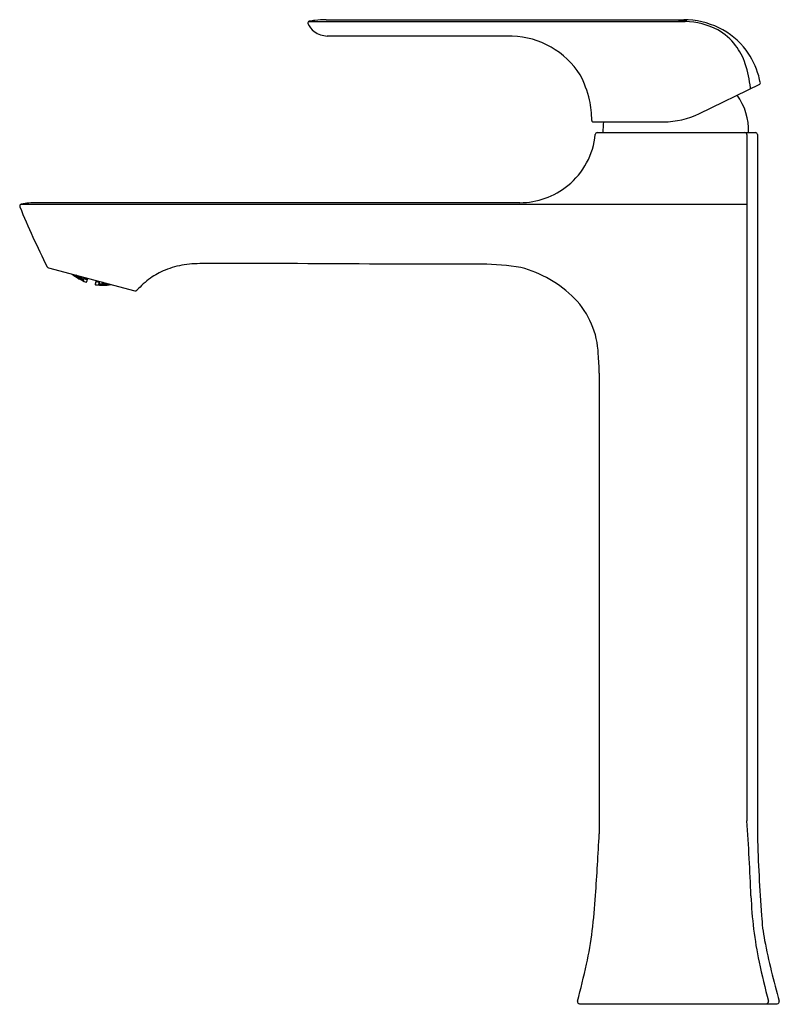
# Model space of a CAD drawing. Units: inches. Extents: x 322.61 to 329.79, y 144.94 to 154.25.
import ezdxf

# ---------------------------------------------------------------- set-up
doc = ezdxf.new("R2010")
doc.units = ezdxf.units.IN
doc.header["$LTSCALE"] = 0.64311
doc.header["$MEASUREMENT"] = 0
doc.layers.get('0').update_dxf_attribs({"linetype": 'CONTINUOUS'})
doc.layers.get('Defpoints').update_dxf_attribs({"linetype": 'CONTINUOUS'})
doc.styles.get("Standard").update_dxf_attribs({"font": 'txt', "width": 0.8})

msp = doc.modelspace()

# ---------------------------------------------------------------- linework, layer by layer
for p, q in [((325.507, 154.2533), (328.8896, 154.2533)), ((325.3408, 154.2349), (328.9033, 154.2349)), ((327.2678, 154.0986), (325.5176, 154.0986)), ((329.0378, 153.3652), (329.6081, 153.6433)), ((328.0312, 153.2872), (328.7, 153.2872)), ((328.071, 153.1848), (329.5687, 153.1848)), ((329.4864, 153.1671), (329.4864, 146.6747)), ((329.5864, 153.1671), (329.5864, 146.5326)), ((322.6249, 152.5086), (329.4864, 152.5086)), ((327.34, 152.5221), (322.7677, 152.5221)), ((322.8823, 151.9059), (323.6987, 151.6872)), ((323.1183, 151.8427), (323.1316, 151.8312)), ((323.119, 151.8425), (323.1325, 151.8308)), ((323.1308, 151.8281), (323.1281, 151.8295)), ((323.1316, 151.8312), (323.1308, 151.8281)), ((323.1334, 151.83), (323.1323, 151.8265)), ((323.1325, 151.8308), (323.1561, 151.8179)), ((323.1345, 151.8336), (323.1326, 151.8309)), ((323.157, 151.817), (323.1334, 151.83)), ((323.135, 151.8349), (323.1345, 151.8336)), ((323.1359, 151.838), (323.135, 151.8349)), ((323.1578, 151.8241), (323.1443, 151.8357)), ((323.1588, 151.8239), (323.1455, 151.8354)), ((323.1554, 151.8261), (323.1545, 151.8226)), ((323.1561, 151.8179), (323.1578, 151.8241)), ((323.1832, 151.814), (323.1588, 151.8239)), ((323.1831, 151.8253), (323.1814, 151.8188)), ((323.1837, 151.8252), (323.1857, 151.8235)), ((323.1798, 151.8011), (323.157, 151.817)), ((323.1596, 151.823), (323.1579, 151.8168)), ((323.1579, 151.8168), (323.1807, 151.8009)), ((323.184, 151.8131), (323.1596, 151.823)), ((323.1644, 151.821), (323.1634, 151.8184)), ((323.1789, 151.7979), (323.1798, 151.8011)), ((323.1807, 151.8009), (323.2052, 151.7911)), ((323.1807, 151.7972), (323.1816, 151.8002)), ((323.1865, 151.7938), (323.1807, 151.7972)), ((323.1816, 151.8002), (323.206, 151.7904)), ((323.1857, 151.8235), (323.1832, 151.814)), ((323.2068, 151.7971), (323.184, 151.8131)), ((323.185, 151.8131), (323.1875, 151.8225)), ((323.2078, 151.7971), (323.185, 151.8131)), ((323.1875, 151.8225), (323.2128, 151.8157)), ((323.1922, 151.8212), (323.1902, 151.8148)), ((323.2039, 151.7991), (323.2031, 151.7958)), ((323.2052, 151.7911), (323.2068, 151.7971)), ((323.206, 151.7904), (323.214, 151.7858)), ((323.2164, 151.7946), (323.2078, 151.7971)), ((323.211, 151.7875), (323.2106, 151.7858)), ((323.2128, 151.8157), (323.2205, 151.8099)), ((323.214, 151.7858), (323.2128, 151.7808)), ((323.2142, 151.817), (323.2139, 151.8159)), ((323.2139, 151.8159), (323.2366, 151.7997)), ((323.2176, 151.8121), (323.2142, 151.7991)), ((323.2205, 151.8099), (323.2164, 151.7946)), ((323.2366, 151.7997), (323.2451, 151.7983)), ((323.2519, 151.8069), (323.2428, 151.7728)), ((323.3318, 151.7855), (323.3229, 151.7514)), ((323.3416, 151.7717), (323.3334, 151.7747)), ((323.3693, 151.7746), (323.3416, 151.7717)), ((323.3543, 151.7485), (323.353, 151.7435)), ((323.3636, 151.7485), (323.3543, 151.7485)), ((323.3606, 151.7726), (323.3566, 151.7572)), ((323.3566, 151.7572), (323.3653, 151.7552)), ((323.3578, 151.7485), (323.3573, 151.7467)), ((323.3702, 151.7738), (323.3606, 151.7726)), ((323.3642, 151.7731), (323.3608, 151.7601)), ((323.3897, 151.7449), (323.3636, 151.7485)), ((323.3646, 151.7487), (323.3662, 151.7547)), ((323.3907, 151.7451), (323.3646, 151.7487)), ((323.3653, 151.7552), (323.393, 151.7578)), ((323.3662, 151.7547), (323.3939, 151.7574)), ((323.3697, 151.7551), (323.3688, 151.7517)), ((323.3695, 151.7754), (323.3693, 151.7746)), ((323.3955, 151.7673), (323.3702, 151.7738)), ((323.3822, 151.7418), (323.3889, 151.7419)), ((323.3889, 151.7419), (323.3897, 151.7449)), ((323.3908, 151.7685), (323.3893, 151.7619)), ((323.4184, 151.7477), (323.3907, 151.7451)), ((323.3908, 151.7416), (323.3917, 151.7449)), ((323.3917, 151.7449), (323.4193, 151.7474)), ((323.393, 151.7578), (323.3955, 151.7673)), ((323.3939, 151.7574), (323.42, 151.7539)), ((323.3975, 151.7672), (323.3951, 151.7578)), ((323.3951, 151.7578), (323.4212, 151.7544)), ((323.3989, 151.7675), (323.3975, 151.7672)), ((323.4006, 151.7671), (323.399, 151.761)), ((323.4149, 151.7546), (323.4144, 151.7518)), ((323.42, 151.7539), (323.4184, 151.7477)), ((323.4193, 151.7474), (323.4463, 151.7471)), ((323.4205, 151.7478), (323.4221, 151.754)), ((323.4474, 151.7474), (323.4205, 151.7478)), ((323.4212, 151.7544), (323.4366, 151.7574)), ((323.4221, 151.754), (323.4378, 151.7571)), ((323.4252, 151.7546), (323.4242, 151.7511)), ((323.4463, 151.7471), (323.4455, 151.7436)), ((323.4472, 151.7522), (323.4471, 151.7508)), ((323.4471, 151.7508), (323.4474, 151.7475)), ((323.4478, 151.7544), (323.4472, 151.7522)), ((323.4626, 151.7504), (323.4474, 151.7474)), ((323.4484, 151.7473), (323.4476, 151.7442)), ((323.4476, 151.7442), (323.4506, 151.744)), ((323.4633, 151.7502), (323.4484, 151.7473)), ((328.0904, 150.9097), (328.0904, 146.5505)), ((327.9049, 144.9439), (329.7736, 144.9439))]:
    msp.add_line(p, q)
for centre, radius, start, end in [((325.4594, 153.7091), 0.5408, 96.06831, 101.90057), ((325.5262, 153.0806), 1.1729, 90.93687, 96.06831), ((328.8853, 153.4748), 0.7785, 64.26551, 89.67978), ((325.3512, 154.2224), 0.0163, 101.90057, 203.68051), ((325.5049, 154.2898), 0.1841, 203.68051, 233.55812), ((328.8776, 153.8923), 0.3501, 83.17625, 96.0909), ((328.8825, 154.6544), 0.4161, 264.20462, 275.06253), ((328.8965, 153.5571), 0.6778, 62.11773, 89.4216), ((328.9565, 153.6927), 0.53, 36.85234, 61.00239), ((328.9192, 153.5456), 0.7, 36.75588, 64.24666), ((325.5285, 154.3239), 0.2256, 233.89508, 267.23958), ((327.2391, 153.3025), 0.7966, 32.53025, 87.93644), ((328.8891, 153.6422), 0.6142, 18.32605, 36.85234), ((328.9012, 153.5322), 0.7224, 15.12471, 36.75588), ((328.4563, 153.4988), 1.0701, 5.92894, 18.32605), ((326.929, 153.2278), 1.1031, 13.98011, 27.1348), ((328.2189, 153.3478), 1.4292, 12.46848, 15.12471), ((329.5079, 153.608), 0.0129, 314.79175, 5.92894), ((329.603, 153.6539), 0.0117, 296.00018, 12.46848), ((328.9134, 153.1991), 0.5906, 358.61529, 35.23401), ((327.0775, 153.3003), 0.9421, 359.91146, 11.88212), ((328.7, 154.0579), 0.7707, 270, 296.00018), ((328.0312, 153.2988), 0.0116, 179.91146, 270), ((328.7162, 153.1991), 0.5906, 171.42129, 181.38471), ((327.3409, 153.2382), 0.7157, 309.24165, 354.4224), ((328.071, 153.1669), 0.0179, 90, 174.4224), ((329.4687, 153.1671), 0.0177, 0, 90), ((329.5687, 153.1671), 0.0177, 0, 90), ((327.3396, 153.2398), 0.7176, 270.02819, 309.24165), ((322.628, 152.4909), 0.018, 99.69953, 202.11995), ((329.6555, 155.3473), 7.6038, 202.11995, 206.82391), ((322.7863, 151.5644), 0.9579, 91.11373, 99.69953), ((324.2793, 151.1605), 0.7816, 98.30328, 112.18078), ((324.3361, 150.7716), 1.1746, 88.75214, 98.30328), ((324.732, -10.1846), 162.131, 89.580967, 90.13087), ((326.276, -1723.4977), 1875.4397, 89.9784899, 90.0109442), ((326.9364, 149.3655), 2.5767, 80.74767, 89.02974), ((322.8874, 151.925), 0.0197, 206.82391, 255), ((323.4351, 152.266), 0.5337, 231.89975, 248.27586), ((323.1335, 151.8315), 0.00432, 158.31637, 231.38153), ((324.2408, 151.2549), 0.6796, 112.18078, 125.4843), ((327.0577, 150.8149), 1.1324, 45.04217, 75.00344), ((323.1588, 151.8214), 0.00444, 165.10054, 233.29969), ((323.1597, 151.8208), 0.00439, 245.60786, 327.28409), ((323.1812, 151.8017), 0.00429, 162.86503, 238.34672), ((323.1825, 151.8009), 0.00411, 244.76696, 323.85539), ((323.1855, 151.8177), 0.00429, 165.05942, 237.72441), ((323.1864, 151.8175), 0.0047, 252.34677, 323.6431), ((323.207, 151.7947), 0.00407, 165.07531, 243.27027), ((323.2148, 151.7847), 0.00436, 165.41827, 239.37931), ((323.2189, 151.7986), 0.00474, 173.93018, 237.95968), ((323.239, 151.7739), 0.0039, 248.27586, 345), ((323.246, 151.8035), 0.00526, 260.50997, 321.37817), ((323.3267, 151.7504), 0.0039, 165.43136, 262.1555), ((323.399, 152.2752), 0.5337, 262.1555, 278.22442), ((323.3352, 151.7796), 0.00526, 189.05319, 249.92139), ((323.3531, 151.7479), 0.00436, 271.05205, 345.01309), ((323.3564, 151.762), 0.00474, 272.47168, 336.50118), ((323.3649, 151.7528), 0.00407, 267.16109, 345.35605), ((323.3892, 151.746), 0.00411, 186.57598, 265.6644), ((323.394, 151.7624), 0.0047, 186.78826, 258.0846), ((323.3907, 151.7461), 0.00429, 272.08464, 347.56633), ((323.3949, 151.7621), 0.00429, 272.70696, 345.37194), ((323.4188, 151.7521), 0.00439, 183.14727, 264.8235), ((323.4199, 151.7522), 0.00444, 277.13168, 345.33082), ((323.4469, 151.7484), 0.00432, 279.04984, 352.11499), ((324.2853, 151.1925), 0.7562, 125.4843, 138.54504), ((323.7038, 151.7062), 0.0197, 255, 318.54504), ((327.2791, 151.0587), 0.8036, 2.2877, 43.92972), ((325.5047, 150.8817), 2.5858, 0.62106, 4.63864), ((308.8483, 145.1746), 20.6925, 2.18823, 4.15726), ((297.1472, 148.1109), 30.9825, 356.03591, 357.11321), ((345.5584, 146.9906), 15.9786, 181.64252, 184.35082), ((320.8639, 146.4674), 7.209, 353.36712, 356.03591), ((333.3145, 146.1095), 3.7916, 182.18823, 191.73184), ((331.3076, 145.8661), 1.684, 182.98526, 191.06866), ((325.046, 145.981), 2.9987, 347.22556, 353.36712), ((336.4026, 146.8628), 6.8756, 191.06866, 195.98499), ((315.9358, 148.0466), 12.3401, 345.55591, 347.22556), ((344.4791, 148.6823), 15.2481, 192.66742, 194.09571), ((327.9049, 144.9636), 0.0197, 165.55591, 270), ((329.6707, 144.9639), 0.02, 270, 14.09571), ((329.7736, 144.9639), 0.02, 270, 15.98499)]:
    msp.add_arc(centre, radius, start, end)

# ---------------------------------------------------------------- texts
at = {"layer": 'Defpoints'}
for tag, p, s in [('TRADENAME', (328.8344, 144.9407), 'FORE'), ('MODELNUMBER', (328.8345, 144.9423), 'K-30069T-4'), ('PRODUCT', (328.8345, 144.939), 'BATHROOM SINK FAUCET')]:
    msp.add_attdef(tag, p, s, height=0.001, dxfattribs=at)

doc.saveas('drawing.dxf')
